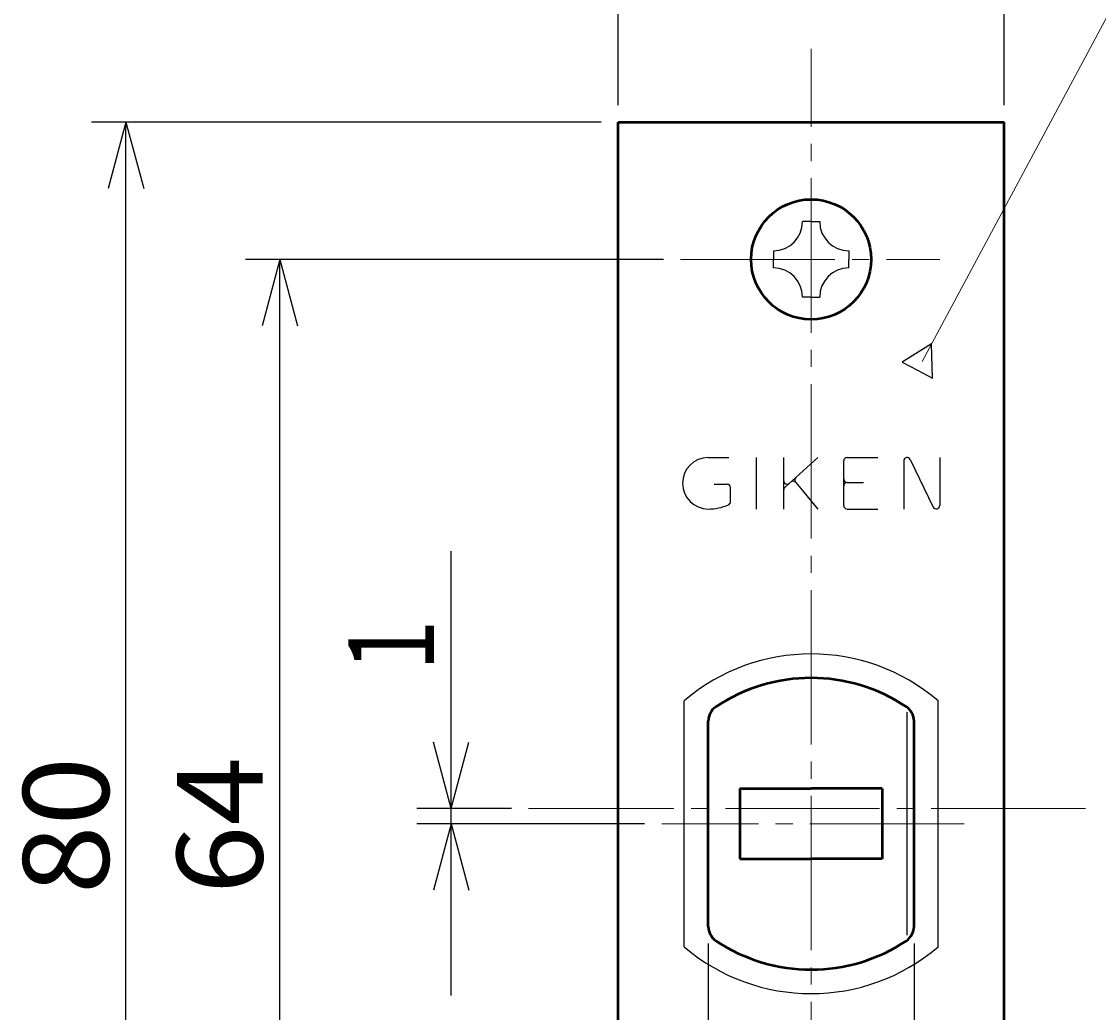
# Model space of a CAD drawing. Extents: x -811 to 831, y -577 to 577.
# Drawn here: x 94 to 157, y -138 to -80 of the extents above; entities that cross this region are included whole.
import ezdxf
from ezdxf.enums import TextEntityAlignment as Align

# ---------------------------------------------------------------- set-up
doc = ezdxf.new("R2010")
doc.units = 0
doc.header["$MEASUREMENT"] = 0
doc.linetypes.add('CENTER', pattern=[12, 9, -1, 1, -1])
doc.layers.add('1', color=2, linetype='CONTINUOUS')
doc.layers.add('2', color=3, linetype='CONTINUOUS')
doc.styles.get("Standard").update_dxf_attribs({"font": 'txt', "bigfont": 'BIGFONT'})
doc.dimstyles.get("Standard").update_dxf_attribs({"dimtxt": 0.18, "dimasz": 0.18, "dimexe": 0.18, "dimexo": 0.0625, "dimgap": 0.09, "dimtad": 0, "dimtih": 1, "dimtoh": 1, "dimdec": 4, "dimzin": 0, "dimdsep": 46, "dimtxsty": 'STANDARD', "dimcen": 0.09, "dimadec": 0, "dimazin": 0, "dimtfac": 1, "dimtdec": 4, "dimtofl": 0, "dimtmove": 0, "dimatfit": 3, "dimfxl": 1, "dimtolj": 1, "dimtzin": 0, "dimarcsym": 0})

# ---------------------------------------------------------------- blocks, each defined once
blk = doc.blocks.new('*D117')
at = {"layer": '2', "lineweight": 25}
for p, q in [((131.391914, -94.143428), (107.013046, -94.143428)), ((109.013046, -94.143428), (107.97777, -98.007131)), ((109.013046, -158.143428), (109.013046, -94.143428)), ((109.013046, -94.143428), (110.048322, -98.007131)), ((109.013046, -158.143428), (107.97777, -154.279725)), ((109.013046, -158.143428), (110.048322, -154.279725)), ((131.391914, -158.143428), (107.013046, -158.143428))]:
    blk.add_line(p, q, dxfattribs=at)
at = {"layer": '2', "lineweight": 18, "width": 2}
blk.add_text('64', height=5, rotation=90, dxfattribs=at).set_placement((108.013046, -131.143428), (108.013046, -123.143428), align=Align.FIT)
blk = doc.blocks.new('*D118')
at = {"layer": '2', "lineweight": 25}
for p, q in [((119.013046, -137.043428), (119.013046, -111.143428)), ((119.013046, -126.143428), (117.97777, -122.279725)), ((119.013046, -126.143428), (120.048322, -122.279725)), ((122.519485, -126.143428), (117.013046, -126.143428)), ((130.289749, -127.043428), (117.013046, -127.043428)), ((119.013046, -127.043428), (117.97777, -130.907131)), ((119.013046, -127.043428), (120.048322, -130.907131))]:
    blk.add_line(p, q, dxfattribs=at)
at = {"layer": '2', "lineweight": 18, "width": 2}
blk.add_text('1', height=5, rotation=90, dxfattribs=at).set_placement((118.013046, -118.143428), (118.013046, -115.143428), align=Align.FIT)
blk = doc.blocks.new('*D119')
at = {"layer": '2', "lineweight": 25}
for p, q in [((134.000022, -134.026743), (134.000022, -180.043428)), ((146.000022, -134.026743), (146.000022, -180.043428)), ((134.000022, -178.043428), (130.136318, -177.008152)), ((146.000022, -178.043428), (149.863725, -177.008152)), ((114.000022, -178.043428), (156.000022, -178.043428)), ((134.000022, -178.043428), (130.136318, -179.078704)), ((146.000022, -178.043428), (149.863725, -179.078704))]:
    blk.add_line(p, q, dxfattribs=at)
at = {"layer": '2', "lineweight": 18, "width": 2}
blk.add_text('12', height=5, dxfattribs=at).set_placement((116.000022, -177.043428), (124.000022, -177.043428), align=Align.FIT)
blk = doc.blocks.new('*D128')
at = {"layer": '2', "lineweight": 25}
for p, q in [((127.75, -86.143442), (98.043326, -86.143442)), ((100.043326, -86.143442), (99.00805, -90.007145)), ((100.043326, -166.143428), (100.043326, -86.143442)), ((100.043326, -86.143442), (101.078602, -90.007145)), ((100.043326, -166.143428), (99.00805, -162.279725)), ((100.043326, -166.143428), (101.078602, -162.279725)), ((127.75, -166.143428), (98.043326, -166.143428))]:
    blk.add_line(p, q, dxfattribs=at)
at = {"layer": '2', "lineweight": 18, "width": 2}
blk.add_text('80', height=5, rotation=90, dxfattribs=at).set_placement((99.043326, -131.143435), (99.043326, -123.143435), align=Align.FIT)
blk = doc.blocks.new('*D129')
at = {"layer": '2', "lineweight": 25}
for p, q in [((128.75, -85.143442), (128.75, -72.051244)), ((151.25, -85.143442), (151.25, -72.051244)), ((128.75, -74.051244), (132.613703, -73.015968)), ((151.25, -74.051244), (147.386297, -73.015968)), ((128.75, -74.051244), (132.613703, -75.086521)), ((128.75, -74.051244), (151.25, -74.051244)), ((151.25, -74.051244), (147.386297, -75.086521))]:
    blk.add_line(p, q, dxfattribs=at)
at = {"layer": '2', "lineweight": 18, "width": 2}
blk.add_text('22.5', height=5, dxfattribs=at).set_placement((130, -73.051244), (148, -73.051244), align=Align.FIT)

msp = doc.modelspace()

# ---------------------------------------------------------------- linework, layer by layer
at = {"layer": '1', "linetype": 'CENTER', "lineweight": 18}
for p, q in [((140, -170.415471), (140, -81.871385)), ((132.391914, -94.143428), (147.505287, -94.143428)), ((155.997208, -126.143428), (123.519485, -126.143428)), ((148.925491, -127.043428), (131.289749, -127.043428))]:
    msp.add_line(p, q, dxfattribs=at)
at = {"layer": '1', "lineweight": 50}
for p, q in [((128.75, -166.143428), (128.75, -86.143442)), ((128.75, -86.143442), (151.25, -86.143442)), ((151.25, -166.143428), (151.25, -86.143442)), ((134.000022, -133.026743), (134.000022, -121.060113)), ((146.000022, -133.026743), (146.000022, -121.060113)), ((135.849976, -124.993432), (135.849976, -129.09347)), ((135.850024, -124.993432), (140.000024, -124.993432)), ((144.150024, -124.993432), (140.000024, -124.993432)), ((144.150024, -124.993432), (144.150024, -129.09347)), ((135.850024, -129.09347), (140.000024, -129.09347)), ((144.150024, -129.09347), (140.000024, -129.09347))]:
    msp.add_line(p, q, dxfattribs=at)
at = {"layer": '1', "lineweight": 25}
for p, q in [((140.000023, -91.943463), (139.500023, -91.943463)), ((140.000023, -91.943463), (140.500023, -91.943463)), ((137.800023, -93.643463), (137.800023, -94.143463)), ((137.800023, -94.643463), (137.800023, -94.143463)), ((142.200023, -93.643463), (142.200023, -94.143463)), ((142.200023, -94.643463), (142.200023, -94.143463)), ((140.000023, -96.343463), (139.500023, -96.343463)), ((140.000023, -96.343463), (140.500023, -96.343463)), ((134, -105.693442), (135.2, -105.693442)), ((136.8, -105.693442), (136.8, -108.693442)), ((138.4, -108.693442), (138.4, -105.693442)), ((140.4, -105.693442), (138.466174, -107.434667)), ((141.9, -108.493442), (141.9, -105.893442)), ((142.1, -105.693442), (143.9, -105.693442)), ((145.4, -105.893442), (145.4, -108.693442)), ((145.780094, -105.806457), (147.119906, -108.580426)), ((147.5, -105.693442), (147.5, -108.493442)), ((134.35, -107.243442), (135.1, -107.243442)), ((139.099199, -107.143207), (140.4, -108.693442)), ((142.1, -107.143442), (143.05, -107.143442)), ((135.3, -108.26832), (135.3, -107.443442)), ((142.1, -108.693442), (143.9, -108.693442)), ((132.6, -134.215217), (132.6, -119.871631)), ((147.4, -134.215217), (147.4, -119.871631)), ((145.598122, -133.543428), (145.598122, -120.543428))]:
    msp.add_line(p, q, dxfattribs=at)
at = {"layer": '1', "lineweight": 50}
msp.add_circle((140, -94.143428), 3.5, dxfattribs=at)
at = {"layer": '1', "lineweight": 25}
for centre, radius, start, end in [((137.800023, -91.943463), 1.7, 270, 0), ((142.200023, -91.943463), 1.7, 180, 270), ((137.800023, -96.343463), 1.7, 0, 90), ((142.200023, -96.343463), 1.7, 90, 180), ((134, -107.193442), 1.5, 90, 270), ((142.1, -105.893442), 0.2, 90, 180), ((145.6, -105.893442), 0.2, 25.780305, 180), ((135.1, -107.443442), 0.2, 0, 90), ((138.6, -107.045043), 0.2, 180, 312), ((138.94599, -107.271765), 0.2, 40, 132), ((139.243429, -107.003949), 0.2, 132, 220), ((142.1, -106.943442), 0.2, 180, 270), ((142.1, -107.343442), 0.2, 90, 180), ((138.6, -107.583296), 0.2, 132, 180), ((134, -105.693442), 3, 270, 293.132396), ((135.1, -108.26832), 0.2, 293.132396, 0), ((142.1, -108.493442), 0.2, 180, 270), ((147.3, -108.493442), 0.2, 205.780305, 0), ((140, -128.543424), 11.4, 49.524503, 130.4755), ((140, -125.543424), 11.4, 229.5245, 310.475497)]:
    msp.add_arc(centre, radius, start, end, dxfattribs=at)
at = {"layer": '1', "lineweight": 50}
for centre, radius, start, end in [((140.000022, -128.543428), 10, 56.251011, 123.748989), ((135.000022, -121.060113), 1, 123.748989, 180), ((145.000022, -121.060113), 1, 0, 56.251011), ((135.000022, -133.026743), 1, 180, 236.251011), ((145.000022, -133.026743), 1, 303.748989, 0), ((140.000022, -125.543428), 10, 236.251011, 303.748989)]:
    msp.add_arc(centre, radius, start, end, dxfattribs=at)
at = {"layer": '2', "lineweight": 25}
for p, q in [((147.015975, -99.073818), (145.316254, -100.127834)), ((147.078919, -101.072827), (147.015975, -99.073818)), ((145.316254, -100.127834), (146.197587, -100.60033)), ((146.197587, -100.60033), (147.078919, -101.072827))]:
    msp.add_line(p, q, dxfattribs=at)
at = {"layer": '2', "lineweight": 18}
msp.add_lwpolyline([(146.470383, -100.091493), (166.650572, -62.45007)], dxfattribs=at)

# ---------------------------------------------------------------- dimensions: what is measured, and where the dimension line sits
at = {"layer": '2', "lineweight": 25}
for base, p1, p2, picture, middle in [((151.25, -74.051244), (128.75, -86.143442), (151.25, -86.143442), '*D129', (140, -70.551244)), ((146.000022, -178.043428), (134.000022, -133.026743), (146.000022, -133.026743), '*D119', (121.000022, -174.543428))]:
    dim = msp.add_linear_dim(base=base, p1=p1, p2=p2, dimstyle='Standard', dxfattribs=at)
    dim.commit()
    dim.dimension.update_dxf_attribs({"geometry": picture, "text_midpoint": middle})
for base, p1, p2, picture, middle in [((100.043326, -86.143442), (128.75, -166.143428), (128.75, -86.143442), '*D128', (94.043326, -126.143435)), ((109.013046, -94.143428), (132.391914, -158.143428), (132.391914, -94.143428), '*D117', (103.013046, -126.143428)), ((119.013046, -126.143428), (131.289749, -127.043428), (123.519485, -126.143428), '*D118', (115.513046, -113.143428))]:
    dim = msp.add_linear_dim(base=base, p1=p1, p2=p2, angle=90, dimstyle='Standard', dxfattribs=at)
    dim.commit()
    dim.dimension.update_dxf_attribs({"geometry": picture, "text_midpoint": middle})

doc.saveas('drawing.dxf')
